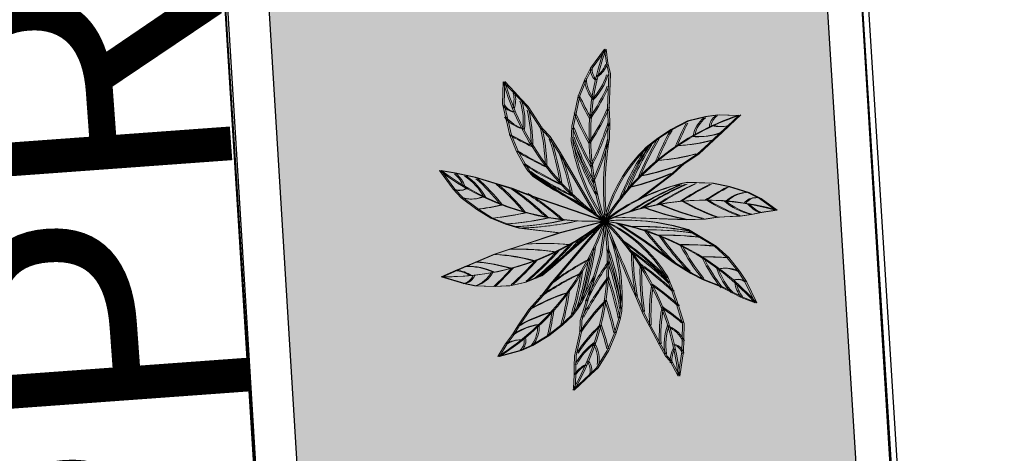
# Model space of a CAD drawing. Units: millimetres. Extents: x 681011 to 3152857, y 1779602 to 2467895.
# Drawn here: x 686455 to 686461, y 2466183 to 2466185 of the extents above; entities that cross this region are included whole.
import ezdxf

# ---------------------------------------------------------------- set-up
doc = ezdxf.new("R2010")
doc.units = ezdxf.units.MM
doc.layers.add('5. TREEEE', color=82, linetype='Continuous', lineweight=18)
doc.layers.add('WALL LOW-HEIGHT', color=7, linetype='Continuous', lineweight=25)
doc.layers.add('green', color=7, linetype='Continuous', lineweight=15, true_color=0x8ea003)
doc.layers.add('TEXT', color=7, linetype='Continuous')
doc.styles.get("Standard").update_dxf_attribs({"font": 'arial_5.ttf'})

# ---------------------------------------------------------------- blocks, each defined once
blk = doc.blocks.new('Z$W@#02E1351C')
at = {"layer": '5. TREEEE', "color": 72}
for p, q in [((1.4076, 3.0765), (1.5333, 3.2614)), ((1.5333, 3.2614), (1.5566, 3.1294)), ((1.5566, 3.1294), (1.5829, 3.0312)), ((1.3561, 2.9661), (1.4076, 3.0765)), ((1.5829, 3.0312), (1.5829, 2.9382)), ((0.5792, 2.9191), (0.5792, 2.709)), ((0.5792, 2.9191), (0.6771, 2.8213)), ((1.2979, 2.8061), (1.3561, 2.9661)), ((1.5829, 2.9382), (1.5829, 2.7016)), ((0.6771, 2.8213), (0.7356, 2.7628)), ((0.7356, 2.7628), (0.8084, 2.69)), ((1.268, 2.6368), (1.2979, 2.8061)), ((0.5792, 2.709), (0.6591, 2.411)), ((0.8084, 2.69), (0.9506, 2.4869)), ((1.247, 2.5173), (1.268, 2.6368)), ((1.5829, 2.7016), (1.5941, 2.5736)), ((2.3479, 2.6055), (2.5188, 2.6512)), ((2.5188, 2.6512), (2.6361, 2.6719)), ((2.6361, 2.6719), (2.825, 2.6719)), ((2.8387, 2.677), (2.7334, 2.5718)), ((1.5941, 2.5736), (1.5941, 2.4084)), ((2.1934, 2.5163), (2.3479, 2.6055)), ((2.7334, 2.5718), (2.6656, 2.504)), ((0.9506, 2.4869), (1.0286, 2.4088)), ((1.247, 2.3784), (1.247, 2.5173)), ((2.0722, 2.4313), (2.1934, 2.5163)), ((2.6656, 2.504), (2.5917, 2.43)), ((0.6591, 2.411), (0.73, 2.2589)), ((1.0286, 2.4088), (1.1302, 2.2638)), ((1.964, 2.3406), (2.0722, 2.4313)), ((2.5917, 2.43), (2.4507, 2.2891)), ((0.73, 2.2589), (0.7982, 2.1408)), ((1.1302, 2.2638), (1.4944, 1.681)), ((2.4507, 2.2891), (2.3145, 2.1937)), ((2.3145, 2.1937), (2.2139, 2.093)), ((0.7982, 2.1408), (0.8429, 2.0769)), ((0.8429, 2.0769), (0.8934, 2.0265)), ((2.2139, 2.093), (1.9108, 1.8448)), ((0.1381, 1.8781), (0, 2.0512)), ((0.1359, 2.033), (0, 2.0512)), ((0.3319, 1.9984), (0.1359, 2.033)), ((0.5419, 1.9422), (0.3319, 1.9984)), ((0.8934, 2.0265), (1.4944, 1.681)), ((2.3567, 2.0181), (2.6019, 2.0181)), ((2.6019, 2.0181), (2.756, 1.991)), ((2.756, 1.991), (2.9447, 1.9404)), ((0.1381, 1.8781), (0.2168, 1.7993)), ((0.6843, 1.904), (0.5419, 1.9422)), ((0.872, 1.8394), (0.6843, 1.904)), ((2.9447, 1.9404), (3.0591, 1.8871)), ((3.0591, 1.8871), (3.2154, 1.7802)), ((0.2168, 1.7993), (0.3677, 1.6937)), ((1.5829, 1.622), (0.872, 1.8394)), ((0.3677, 1.6937), (0.506, 1.6138)), ((2.6574, 1.6945), (2.5369, 1.6732)), ((2.8804, 1.714), (2.6574, 1.6945)), ((2.9885, 1.733), (2.8804, 1.714)), ((3.0664, 1.7539), (2.9885, 1.733)), ((3.2154, 1.7802), (3.0664, 1.7539)), ((0.506, 1.6138), (0.6464, 1.5627)), ((1.0001, 1.0837), (1.5829, 1.622)), ((1.5829, 1.622), (1.0943, 1.0083)), ((1.1593, 1.4944), (1.5829, 1.622)), ((1.5829, 1.5242), (1.5829, 1.6239)), ((2.37, 1.6616), (1.6706, 1.6616)), ((1.9595, 1.4506), (1.7114, 1.6036)), ((2.5369, 1.6732), (2.37, 1.6616)), ((0.6464, 1.5627), (0.7763, 1.5279)), ((0.7763, 1.5279), (1.1593, 1.4944)), ((1.5595, 1.3033), (1.5829, 1.5242)), ((2.3785, 1.5664), (2.6462, 1.418)), ((1.1593, 1.4944), (0.8303, 1.3746)), ((2.2664, 1.2435), (1.9595, 1.4506)), ((2.6462, 1.418), (2.7719, 1.3125)), ((0.6845, 1.3216), (0.5412, 1.2694)), ((0.8303, 1.3746), (0.6845, 1.3216)), ((0.5412, 1.2694), (0.3721, 1.1905)), ((1.5042, 1.0969), (1.5595, 1.3033)), ((2.4292, 1.1496), (2.2664, 1.2435)), ((2.7719, 1.3125), (2.8805, 1.1831)), ((0.2759, 1.1457), (0.1854, 1.1035)), ((0.3721, 1.1905), (0.2759, 1.1457)), ((2.5495, 1.0935), (2.4292, 1.1496)), ((2.8805, 1.1831), (2.9466, 1.0888)), ((0.1854, 1.1035), (0.05, 1.0388)), ((0.05, 1.0388), (0.2669, 0.9807)), ((0.8482, 1.0129), (1.0001, 1.0837)), ((1.3838, 0.8388), (1.5042, 1.0969)), ((1.5042, 1.0969), (1.4479, 0.8871)), ((2.1938, 1.1094), (2.2544, 0.9795)), ((2.7121, 1.0343), (2.5495, 1.0935)), ((2.9174, 0.9385), (2.7121, 1.0343)), ((2.9466, 1.0888), (3.0506, 0.8901)), ((0.2669, 0.9807), (0.3725, 0.9621)), ((0.3725, 0.9621), (0.5541, 0.9621)), ((0.5541, 0.9621), (0.7094, 0.9757)), ((0.7094, 0.9757), (0.8482, 1.0129)), ((1.0943, 1.0083), (1.016, 0.8964)), ((2.2544, 0.9795), (2.3016, 0.8499)), ((1.016, 0.8964), (0.8974, 0.7551)), ((1.4479, 0.8871), (1.389, 0.667)), ((1.7674, 0.767), (1.7674, 0.8463)), ((1.9907, 0.7382), (1.9184, 0.8932)), ((2.3016, 0.8499), (2.3673, 0.6692)), ((3.0506, 0.8901), (2.9174, 0.9385)), ((0.8974, 0.7551), (0.7983, 0.5966)), ((1.2986, 0.7073), (1.3514, 0.7828)), ((1.3514, 0.7828), (1.3838, 0.8388)), ((1.7532, 0.6866), (1.7674, 0.767)), ((1.2062, 0.6149), (1.2986, 0.7073)), ((1.389, 0.667), (1.389, 0.5563)), ((1.7167, 0.5505), (1.7532, 0.6866)), ((2.054, 0.6285), (1.9907, 0.7382)), ((2.3673, 0.6692), (2.3673, 0.5168)), ((0.7983, 0.5966), (0.7487, 0.5106)), ((1.0813, 0.5101), (1.2062, 0.6149)), ((2.153, 0.457), (2.054, 0.6285)), ((0.7487, 0.5106), (0.6845, 0.4189)), ((0.9318, 0.413), (1.0813, 0.5101)), ((1.389, 0.5563), (1.3483, 0.3257)), ((1.6579, 0.3887), (1.7167, 0.5505)), ((2.3673, 0.5168), (2.3673, 0.4011)), ((0.6845, 0.4189), (0.6165, 0.2969)), ((0.8238, 0.3603), (0.9318, 0.413)), ((1.5606, 0.2203), (1.6579, 0.3887)), ((2.213, 0.3531), (2.153, 0.457)), ((2.3673, 0.4011), (2.3401, 0.1672)), ((0.6165, 0.2969), (0.8238, 0.3603)), ((1.3483, 0.3257), (1.3483, 0.2285)), ((2.2596, 0.3065), (2.213, 0.3531)), ((2.3401, 0.1672), (2.2596, 0.3065)), ((1.3483, 0.2285), (1.3483, 0.1466)), ((1.4957, 0.1554), (1.5606, 0.2203)), ((1.3403, 0), (1.4957, 0.1554)), ((1.3483, 0.1466), (1.3483, 0.0149))]:
    blk.add_line(p, q, dxfattribs=at)
for centre, radius, start, end in [((3.8272, 2.5103), 2.4137, 161.87058, 201.59363), ((1.2841, 3.222), 0.2878, 308.4321, 338.35152), ((1.5319, 3.0654), 0.1248, 173.77911, 233.03955), ((0.9982, 3.1695), 0.5836, 317.4391, 345.01267), ((2.8765, 3.6598), 2.4137, 197.87058, 237.59363), ((1.6525, 2.989), 0.2973, 182.87895, 221.53455), ((0.1565, 3.4567), 1.5177, 326.05264, 338.83185), ((0.4008, 2.7408), 0.2878, 344.4321, 14.35152), ((0.2003, 2.5302), 0.5836, 353.4391, 21.01267), ((3.8528, 4.0651), 2.8483, 206.1883, 211.13856), ((0.6933, 2.7598), 0.1248, 209.77911, 269.03955), ((-0.6495, 2.2679), 1.5177, 2.05264, 14.83185), ((3.8547, 3.8293), 2.8483, 204.56726, 211.21068), ((-0.148, 3.3687), 1.8551, 327.55294, 339.11096), ((3.671, 0.4114), 2.4137, 110.51848, 149.89552), ((2.6988, 2.4146), 0.2973, 131.18084, 169.83644), ((2.684, 2.5567), 0.1248, 122.081, 181.34143), ((0.8358, 2.7688), 0.2973, 218.87895, 257.53455), ((-0.8198, 3.2238), 2.5, 334.67551, 344.63066), ((4.9071, 1.3549), 2.8483, 154.49018, 159.44044), ((2.6533, 2.8482), 0.2878, 256.73399, 286.6534), ((-0.8441, 2.0177), 1.8551, 3.55294, 15.11096), ((3.8772, 3.6104), 2.8483, 202.94825, 211.30767), ((4.7232, 1.2073), 2.8483, 152.86914, 159.51256), ((2.4349, 3.04), 0.5836, 265.74098, 293.31455), ((1.9833, 4.9328), 2.8483, 242.1883, 247.13856), ((-1.3025, 1.5056), 2.5, 10.67551, 20.63066), ((3.1073, 2.7546), 1.898, 191.43281, 216.56719), ((3.9036, 3.4642), 2.8483, 201.68252, 211.40186), ((3.9292, 3.3561), 2.8483, 200.51858, 211.49813), ((-0.6461, 2.9034), 2.2943, 337.03468, 347.42683), ((4.4258, 2.0239), 2.8577, 172.26745, 187.73255), ((4.4669, 0.9426), 2.8483, 149.9844, 159.70375), ((4.5653, 1.054), 2.8483, 151.25014, 159.60955), ((2.1386, 3.8786), 1.5177, 274.35453, 287.13373), ((2.1234, 4.7431), 2.8483, 240.56726, 247.21068), ((-0.9736, 1.3485), 2.2943, 13.03468, 23.42683), ((3.0038, 1.328), 1.4514, 135.76183, 168.23817), ((4.398, 0.8556), 2.8483, 148.82046, 159.80001), ((1.8807, 4.063), 1.8551, 275.85482, 287.41284), ((1.3507, 4.5004), 2.5, 282.9774, 292.93255), ((2.2703, 4.5792), 2.8483, 238.94825, 247.30767), ((2.3776, 4.4764), 2.8483, 237.68252, 247.40186), ((1.2069, 4.1655), 2.2943, 285.33656, 295.72871), ((1.3855, 4.0276), 2.4137, 234.96812, 274.69118), ((-0.0348, 1.8013), 0.2878, 21.52965, 51.44906), ((-0.0677, 1.5125), 0.5836, 30.53665, 58.11022), ((-0.5873, 0.7907), 1.5177, 39.15019, 51.9294), ((2.4618, 4.4041), 2.8483, 236.51858, 247.49813), ((2.8428, 0.1076), 1.9714, 104.27521, 129.72479), ((3.4688, -0.6041), 2.8483, 114.32017, 125.29972), ((3.5749, -0.5714), 2.8483, 115.48411, 125.20345), ((3.7191, -0.5353), 2.8483, 116.74985, 125.10926), ((3.936, -0.4984), 2.8483, 118.36885, 125.01227), ((4.1711, -0.4809), 2.8483, 119.98989, 124.94015), ((0.1871, 1.9929), 0.1248, 246.87666, 306.1371), ((-0.5915, 0.4737), 1.8551, 40.65049, 52.20851), ((-0.6483, -0.2112), 2.5, 47.77306, 57.72821), ((2.9515, 1.6432), 0.2973, 96.68054, 135.33615), ((3.0197, 1.7686), 0.1248, 87.58071, 146.84114), ((0.2953, 2.0861), 0.2973, 255.9765, 294.6321), ((-0.2912, -0.1381), 2.2943, 50.13223, 60.52438), ((2.618, -0.5584), 2.4137, 75.67217, 115.39522), ((3.0219, 4.1257), 2.5, 248.4771, 258.43225), ((3.211, 3.465), 1.8551, 241.35453, 252.91255), ((3.319, 3.167), 1.5177, 239.85424, 252.63344), ((3.0882, 2.3081), 0.5836, 231.24069, 258.81426), ((3.1595, 2.0263), 0.2878, 222.2337, 252.15311), ((-0.0947, 4.5042), 2.8483, 279.28584, 284.23611), ((2.7137, 3.9311), 2.2943, 250.83627, 261.22842), ((0.0093, 3.4522), 2.4137, 270.96812, 310.69118), ((0.1315, 4.4374), 2.8483, 277.66481, 284.30823), ((-0.7344, 2.2972), 2.4137, 304.03388, 343.75694), ((0.3475, 4.3953), 2.8483, 276.0458, 284.40522), ((0.4951, 4.3781), 2.8483, 274.78007, 284.49941), ((0.6059, 4.3711), 2.8483, 273.61613, 284.59567), ((-0.7835, 1.1468), 2.4137, 332.03398, 11.35496), ((1.8426, -0.3811), 2.0199, 74.6147, 97.3853), ((75.3388, 35.1297), 81.0104, 204.432541, 205), ((1.0462, 0.362), 1.3696, 33.07357, 66.92643), ((0.0439, 0.8463), 1.7235, 0, 26.75071), ((1.3036, -0.7754), 2.4137, 43.63191, 83.35496), ((-0.0522, -0.1534), 2.4137, 7.63191, 47.35496), ((2.0005, -1.2655), 2.8483, 82.27991, 93.25946), ((2.1078, -1.2941), 2.8483, 83.44385, 93.16319), ((3.7665, 2.9795), 2.2943, 218.79601, 229.18816), ((2.2492, -1.34), 2.8483, 84.70959, 93.069), ((-0.8234, 3.2718), 2.8483, 309.61613, 320.59567), ((0.2235, -0.9595), 2.8483, 46.27991, 57.25946), ((4.1309, 2.9809), 2.5, 216.43684, 226.39199), ((2.4526, -1.4237), 2.8483, 86.32859, 92.97201), ((3.9407, 2.3206), 1.8551, 209.31427, 220.87229), ((0.8554, -1.1725), 2.5, 83.77306, 93.72821), ((1.1013, -0.9036), 2.2943, 86.13223, 96.52438), ((-1.0467, 3.1395), 2.8483, 312.0458, 320.40522), ((-0.9171, 3.2123), 2.8483, 310.78007, 320.49941), ((-1.3338, 1.6917), 2.8483, 342.68189, 353.66143), ((-1.0342, 0.3326), 2.8483, 10.27991, 21.25946), ((0.2935, -1.0457), 2.8483, 47.44385, 57.16319), ((4.1473, 1.4368), 2.2943, 182.79601, 193.18816), ((2.6612, -1.5337), 2.8483, 87.94963, 92.89989), ((0.4987, -0.5851), 1.8551, 76.65049, 88.20851), ((-1.2462, 3.0466), 2.8483, 313.66481, 320.30823), ((2.5573, -0.7573), 2.2943, 119.19798, 129.59013), ((-1.3799, 1.5907), 2.8483, 343.84582, 353.56517), ((3.5487, -0.0352), 2.2943, 146.79601, 157.18816), ((-1.0282, 0.2217), 2.8483, 11.44385, 21.16319), ((0.3809, -1.1659), 2.8483, 48.70959, 57.069), ((3.8742, 2.0106), 1.5177, 207.81398, 220.59318), ((0.312, 0.5632), 0.5836, 66.53665, 94.11022), ((0.3159, -0.3262), 1.5177, 75.15019, 87.9294), ((-1.4684, 2.9677), 2.8483, 315.28584, 320.23611), ((-1.4487, 1.459), 2.8483, 345.11156, 353.47097), ((4.443, 1.2237), 2.5, 180.43684, 190.39199), ((3.2229, 1.405), 0.5836, 199.20043, 226.774), ((2.7542, 0.9139), 0.2973, 64.64028, 103.29589), ((0.1688, 0.8162), 0.2878, 57.52965, 87.44906), ((0.2357, 1.1016), 0.1248, 282.87666, 342.1371), ((0.2684, 1.2406), 0.2973, 291.9765, 330.6321), ((2.4979, -1.1169), 2.5, 116.83882, 126.79397), ((3.6627, -0.3814), 2.5, 144.43684, 154.39199), ((-1.0282, 0.0731), 2.8483, 12.70959, 21.069), ((0.4963, -1.3533), 2.8483, 50.32859, 56.97201), ((2.8786, 0.9841), 0.1248, 55.54045, 114.80088), ((3.1338, 1.1283), 0.2878, 190.19344, 220.11285), ((-1.5652, 1.2723), 2.8483, 346.73056, 353.37399), ((3.901, 0.8013), 1.8551, 173.31427, 184.87229), ((1.8786, -0.8192), 1.8551, 109.71625, 121.27427), ((2.9759, -0.4045), 1.8551, 137.31427, 148.87229), ((-1.045, -0.1463), 2.8483, 14.32859, 20.97201), ((-1.7084, 1.085), 2.8483, 348.3516, 353.30187), ((3.665, 0.5896), 1.5177, 171.81398, 184.59318), ((0.6004, -1.5648), 2.8483, 51.94963, 56.89989), ((1.584, -0.7019), 1.5177, 108.21595, 120.99515), ((1.0955, 0.0412), 0.5836, 99.60241, 127.17597), ((0.6894, 0.5852), 0.2973, 325.04226, 3.69786), ((2.6605, -0.437), 1.5177, 135.81398, 148.59318), ((-1.0851, -0.3787), 2.8483, 15.94963, 20.89989), ((2.7821, 0.4825), 0.5836, 163.20043, 190.774), ((2.1143, 0.3607), 0.2973, 28.64028, 67.29589), ((0.7378, 0.4508), 0.1248, 315.94242, 15.20285), ((0.8375, 0.1752), 0.2878, 90.59541, 120.51482), ((1.8833, -0.0047), 0.5836, 127.20043, 154.774), ((1.2714, 0.2892), 0.2973, 352.64028, 31.29589), ((2.5474, 0.311), 0.2878, 154.19344, 184.11285), ((2.2562, 0.3443), 0.1248, 19.54045, 78.80088), ((1.5926, -0.0055), 0.2878, 118.19344, 148.11285), ((1.3766, 0.1926), 0.1248, 343.54045, 42.80088)]:
    blk.add_arc(centre, radius, start, end, dxfattribs=at)
blk = doc.blocks.new('A$C24857140')
at = {"layer": '5. TREEEE', "xscale": 0.3134757777417632, "yscale": 0.3134757777417632, "zscale": 0.3134757777417632, "rotation": 358.077834987051}
blk.add_blockref('Z$W@#02E1351C', (-0.0005, 0.0197), dxfattribs=at)

msp = doc.modelspace()

# ---------------------------------------------------------------- hatches: boundary and pattern name
at = {"layer": 'green'}
h = msp.add_hatch(dxfattribs=at)
h.set_pattern_fill('STIPPLE', color=74, scale=0.4, angle=6.8109, style=0)
h.set_pattern_definition([(6.8109, (685667.5783, 2466499.51014), (-0.04743714, 0.39717719), [0, -0.4]), (6.8109, (685667.70447, 2466499.53327), (-0.04743714, 0.39717719), [0, -0.4]), (6.8109, (685667.62254, 2466499.6121), (-0.04743714, 0.39717719), [0, -0.4]), (6.8109, (685667.70233, 2466499.6861), (-0.04743714, 0.39717719), [0, -0.4]), (6.8109, (685667.5962, 2466499.6976), (-0.04743714, 0.39717719), [0, -0.4]), (6.8109, (685667.6166, 2466499.7967), (-0.04743714, 0.39717719), [0, -0.4]), (6.8109, (685667.55246, 2466499.86156), (-0.04743714, 0.39717719), [0, -0.4]), (6.8109, (685667.6805, 2466499.8688), (-0.04743714, 0.39717719), [0, -0.4]), (6.8109, (685667.77393, 2466499.89606), (-0.04743714, 0.39717719), [0, -0.4]), (6.8109, (685667.83298, 2466499.80643), (-0.04743714, 0.39717719), [0, -0.4]), (6.8109, (685667.91336, 2466499.80798), (-0.04743714, 0.39717719), [0, -0.4]), (6.8109, (685667.93044, 2466499.665), (-0.04743714, 0.39717719), [0, -0.4]), (6.8109, (685667.86464, 2466499.6088), (-0.04743714, 0.39717719), [0, -0.4]), (6.8109, (685667.7506, 2466499.61934), (-0.04743714, 0.39717719), [0, -0.4]), (6.8109, (685667.81354, 2466499.69937), (-0.04743714, 0.39717719), [0, -0.4]), (6.8109, (685667.7335, 2466499.76233), (-0.04743714, 0.39717719), [0, -0.4]), (6.8109, (685667.9269, 2466499.55983), (-0.04743714, 0.39717719), [0, -0.4])])
h.paths.add_polyline_path([(686459.1345, 2466196.0531), (686456.0424, 2466195.8637), (686457.2901, 2466175.4932), (686460.412, 2466175.6789)])
h = msp.add_hatch(dxfattribs=at)
h.set_pattern_fill('STIPPLE', color=256, scale=0.4, angle=6.8109, style=0)
h.set_pattern_definition([(6.8109, (685680.14158, 2466500.29792), (-0.04743714, 0.39717719), [0, -0.4]), (6.8109, (685680.26773, 2466500.32105), (-0.04743714, 0.39717719), [0, -0.4]), (6.8109, (685680.1858, 2466500.3999), (-0.04743714, 0.39717719), [0, -0.4]), (6.8109, (685680.2656, 2466500.47387), (-0.04743714, 0.39717719), [0, -0.4]), (6.8109, (685680.15948, 2466500.48537), (-0.04743714, 0.39717719), [0, -0.4]), (6.8109, (685680.17986, 2466500.5845), (-0.04743714, 0.39717719), [0, -0.4]), (6.8109, (685680.11572, 2466500.64934), (-0.04743714, 0.39717719), [0, -0.4]), (6.8109, (685680.24377, 2466500.65657), (-0.04743714, 0.39717719), [0, -0.4]), (6.8109, (685680.3372, 2466500.68385), (-0.04743714, 0.39717719), [0, -0.4]), (6.8109, (685680.39624, 2466500.5942), (-0.04743714, 0.39717719), [0, -0.4]), (6.8109, (685680.47662, 2466500.59576), (-0.04743714, 0.39717719), [0, -0.4]), (6.8109, (685680.4937, 2466500.45278), (-0.04743714, 0.39717719), [0, -0.4]), (6.8109, (685680.4279, 2466500.39658), (-0.04743714, 0.39717719), [0, -0.4]), (6.8109, (685680.31384, 2466500.40712), (-0.04743714, 0.39717719), [0, -0.4]), (6.8109, (685680.3768, 2466500.48715), (-0.04743714, 0.39717719), [0, -0.4]), (6.8109, (685680.29677, 2466500.5501), (-0.04743714, 0.39717719), [0, -0.4]), (6.8109, (685680.49015, 2466500.3476), (-0.04743714, 0.39717719), [0, -0.4])])
h.paths.add_polyline_path([(686459.1345, 2466196.053), (686456.0424, 2466195.8636), (686457.2901, 2466175.4932), (686460.412, 2466175.6788)])

# ---------------------------------------------------------------- linework, layer by layer
for p, q in [((686460.8091, 2466172.476), (686459.312, 2466196.3491)), ((686459.3289, 2466196.277), (686460.7867, 2466172.4746)), ((686455.7696, 2466196.0591), (686457.2624, 2466172.2536)), ((686457.2683, 2466172.254), (686455.8964, 2466194.131))]:
    msp.add_line(p, q)
at = {"layer": 'WALL LOW-HEIGHT'}
for points in [[(686459.3496, 2466196.2967), (686455.7988, 2466196.0792), (686457.0745, 2466175.25), (686460.656, 2466175.463)], [(686459.1345, 2466196.0531), (686456.0424, 2466195.8637), (686457.2901, 2466175.4932), (686460.412, 2466175.6789)]]:
    msp.add_lwpolyline(points, close=True, dxfattribs=at)

# ---------------------------------------------------------------- block references
at = {"layer": '5. TREEEE', "xscale": 1.867631639087362, "yscale": 1.867631639087362, "zscale": 1.867631639087362}
for p in [(686457.6159, 2466182.9389), (686457.6251, 2466182.9395)]:
    msp.add_blockref('A$C24857140', p, dxfattribs=at)

# ---------------------------------------------------------------- texts
at = {"layer": 'TEXT', "ltscale": 0.8, "insert": (686450.3421, 2466179.2739), "char_height": 1.5, "width": 12.144404, "attachment_point": 1, "rotation": 94.1672}
msp.add_mtext('\\pxql;{\\fArial Narrow|b1|i0|c0|p34;9.00 MT. WIDE \\P APPROACH}', dxfattribs=at)

doc.saveas('drawing.dxf')
